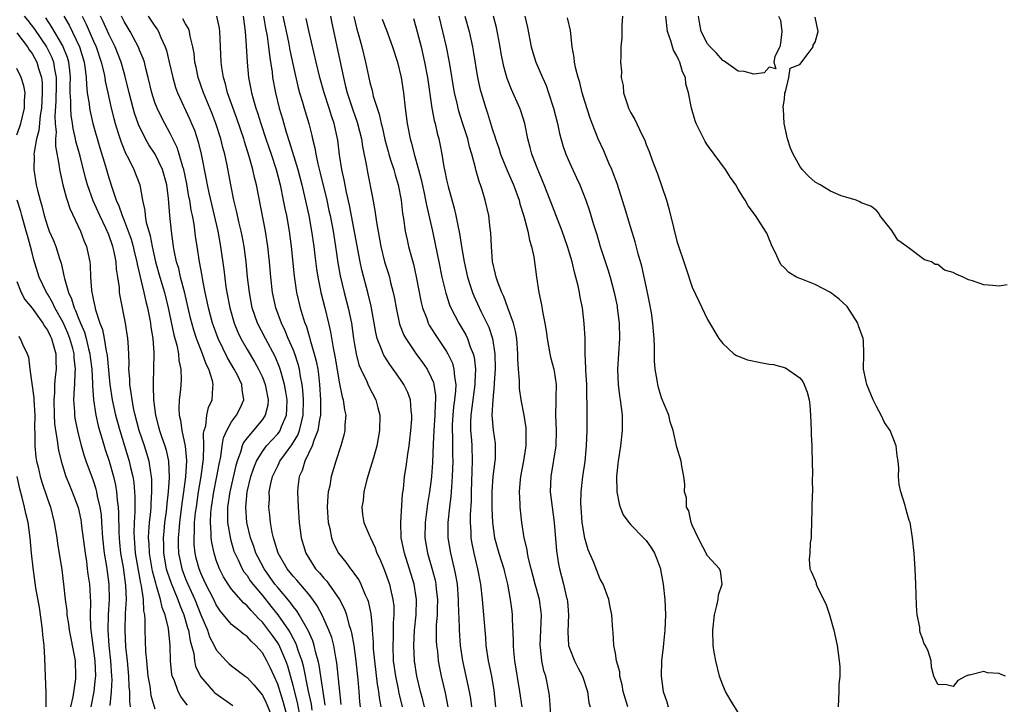
# Model space of a CAD drawing. Units: inches. Extents: x 2616000 to 2619000, y 1521000 to 1524000.
# Drawn here: x 2616127 to 2616256, y 1522131 to 1522221 of the extents above; entities that cross this region are included whole.
import ezdxf

# ---------------------------------------------------------------- set-up
doc = ezdxf.new("R2010")
doc.units = ezdxf.units.IN
doc.header["$MEASUREMENT"] = 0
doc.layers.add('LD26161521_2ft', color=254, linetype='Continuous')

msp = doc.modelspace()

# ---------------------------------------------------------------- linework, layer by layer
at = {"layer": 'LD26161521_2ft'}
for points, elevation in [([(2616127.98, 1522221), (2616128.44, 1522220.44), (2616129.3, 1522219.3), (2616130.88, 1522217), (2616131.59, 1522215.59), (2616131.8, 1522215), (2616131.91, 1522214.09), (2616132.13, 1522213), (2616132.15, 1522212.15), (2616132.11, 1522209.9), (2616131.97, 1522207.97), (2616132.03, 1522207), (2616132.14, 1522205.86), (2616132.07, 1522205), (2616132.06, 1522204.06), (2616132.54, 1522201.46), (2616132.58, 1522201), (2616132.64, 1522200.64), (2616133.03, 1522199.03), (2616133.43, 1522197.43), (2616133.59, 1522197), (2616133.93, 1522195.93), (2616135.3, 1522193), (2616135.76, 1522191.76), (2616136.08, 1522191), (2616136.51, 1522189), (2616136.56, 1522188.56), (2616136.62, 1522187), (2616136.73, 1522185.27), (2616136.77, 1522185), (2616136.83, 1522184.83), (2616137, 1522183.93), (2616137.18, 1522183.18), (2616137.27, 1522182.73), (2616137.84, 1522181), (2616138.16, 1522180.16), (2616138.39, 1522179), (2616138.66, 1522177.34), (2616138.74, 1522177), (2616138.78, 1522176.78), (2616139, 1522174.39), (2616139.15, 1522173), (2616139.45, 1522171), (2616139.88, 1522169), (2616140.11, 1522168.11), (2616140.42, 1522167), (2616141.65, 1522163), (2616141.83, 1522162.17), (2616142.11, 1522161), (2616142.24, 1522160.24), (2616142.39, 1522158.39), (2616142.39, 1522156.39), (2616142.31, 1522155), (2616142.27, 1522153.73), (2616142.28, 1522153), (2616142.34, 1522152.34), (2616142.44, 1522151), (2616142.81, 1522148.81), (2616143.13, 1522147.13), (2616143.23, 1522146.77), (2616143.47, 1522145), (2616143.51, 1522143.51), (2616143.63, 1522143), (2616143.7, 1522142.3), (2616143.69, 1522141), (2616143.78, 1522138.22), (2616143.89, 1522137), (2616144, 1522136), (2616144.09, 1522135), (2616144.33, 1522133.67), (2616144.48, 1522132.48), (2616145, 1522130.72)], 7644), ([(2616149.23, 1522131.23), (2616149, 1522131.54), (2616148.36, 1522132.36), (2616148.03, 1522133), (2616147.49, 1522134.51), (2616147.27, 1522135), (2616147.22, 1522135.22), (2616147.03, 1522137), (2616147, 1522139), (2616146.79, 1522141.21), (2616146.35, 1522143), (2616145.96, 1522143.96), (2616145.75, 1522145), (2616145.23, 1522146.77), (2616145.11, 1522147.11), (2616144.68, 1522148.68), (2616144.28, 1522151), (2616144.24, 1522152.24), (2616144.18, 1522153), (2616144.21, 1522153.79), (2616144.3, 1522155), (2616144.46, 1522156.46), (2616144.5, 1522157), (2616144.5, 1522157.5), (2616144.62, 1522159), (2616144.61, 1522160.61), (2616144.57, 1522161), (2616144.47, 1522161.53), (2616144.25, 1522163), (2616143.63, 1522165), (2616142.95, 1522167), (2616142.42, 1522169), (2616142.25, 1522169.75), (2616142.02, 1522171), (2616141.92, 1522171.92), (2616141.72, 1522173), (2616141.72, 1522173.72), (2616141.61, 1522175), (2616141.63, 1522175.63), (2616141.61, 1522177), (2616141.5, 1522178.5), (2616141.48, 1522179), (2616141.17, 1522181), (2616140.49, 1522184.49), (2616140.41, 1522185), (2616140.38, 1522185.62), (2616140.18, 1522187), (2616140.01, 1522188.01), (2616139.96, 1522189), (2616139.7, 1522190.3), (2616139.53, 1522191), (2616139, 1522192.49), (2616138.62, 1522193.38), (2616137.83, 1522195), (2616136.95, 1522196.95), (2616136.22, 1522199), (2616135.95, 1522199.95), (2616135.25, 1522202.75), (2616134.72, 1522204.72), (2616134.68, 1522205), (2616134.35, 1522206.35), (2616134.27, 1522207), (2616134.08, 1522208.08), (2616134.03, 1522209), (2616134.04, 1522209.96), (2616133.97, 1522211), (2616133.96, 1522211.96), (2616133.99, 1522213), (2616133.9, 1522213.9), (2616133.77, 1522215), (2616133.6, 1522215.6), (2616133.07, 1522217), (2616133, 1522217.14), (2616131.58, 1522219.58), (2616130.78, 1522220.78)], 7642), ([(2616133.14, 1522221), (2616133.83, 1522219.83), (2616135.16, 1522217), (2616135.78, 1522215), (2616135.93, 1522214.07), (2616136.05, 1522213), (2616136.07, 1522212.07), (2616136.2, 1522211), (2616136.42, 1522209.58), (2616136.47, 1522209), (2616136.56, 1522208.56), (2616136.93, 1522207), (2616137.83, 1522203.83), (2616138.57, 1522201.43), (2616139, 1522199.93), (2616139.42, 1522198.58), (2616139.97, 1522197), (2616140.3, 1522196.3), (2616140.73, 1522195), (2616141, 1522194.38), (2616141.54, 1522193), (2616141.92, 1522191.92), (2616142.17, 1522191), (2616142.32, 1522190.32), (2616142.64, 1522189), (2616142.68, 1522188.68), (2616143.56, 1522185), (2616143.82, 1522183.82), (2616144.04, 1522183), (2616144.3, 1522181.7), (2616144.43, 1522181), (2616144.49, 1522180.49), (2616144.72, 1522179), (2616144.87, 1522177.13), (2616144.83, 1522175), (2616144.76, 1522173.24), (2616144.76, 1522173), (2616144.79, 1522172.79), (2616144.82, 1522171), (2616145.07, 1522169), (2616145.49, 1522167.49), (2616145.6, 1522167), (2616145.9, 1522166.1), (2616146.3, 1522165), (2616146.46, 1522164.46), (2616146.77, 1522163), (2616146.87, 1522160.87), (2616146.74, 1522159), (2616146.55, 1522157.45), (2616146.46, 1522156.46), (2616146.27, 1522155), (2616146.16, 1522153.84), (2616146.09, 1522153), (2616146.12, 1522152.12), (2616146.13, 1522151), (2616146.49, 1522149), (2616146.59, 1522148.59), (2616147.11, 1522147.11), (2616147.99, 1522145), (2616148.24, 1522144.24), (2616148.77, 1522143), (2616149.27, 1522141.27), (2616149.36, 1522141), (2616149.6, 1522139.6), (2616149.79, 1522139), (2616150.06, 1522137.94), (2616150.18, 1522137), (2616150.31, 1522136.31), (2616150.93, 1522134.93), (2616152.65, 1522133), (2616152.83, 1522132.83), (2616155.17, 1522131.17)], 7640), ([(2616135.54, 1522221), (2616136.02, 1522220.02), (2616137, 1522217.74), (2616137.33, 1522217), (2616138.02, 1522215), (2616138.35, 1522213.65), (2616138.48, 1522213), (2616138.54, 1522212.54), (2616138.85, 1522211), (2616139.29, 1522209), (2616139.64, 1522207.64), (2616139.83, 1522207), (2616140.23, 1522205.77), (2616140.59, 1522204.59), (2616141.16, 1522203.16), (2616141.55, 1522202.45), (2616142.26, 1522201), (2616143.02, 1522199), (2616143.37, 1522197), (2616143.68, 1522195.68), (2616143.73, 1522195), (2616143.88, 1522194.12), (2616144.2, 1522193), (2616144.39, 1522192.39), (2616144.65, 1522191), (2616145.1, 1522189), (2616145.66, 1522187), (2616146.25, 1522185), (2616146.75, 1522183), (2616147.47, 1522179.47), (2616147.86, 1522178.14), (2616148.08, 1522177), (2616148.14, 1522176.14), (2616148.39, 1522175), (2616148.41, 1522173.59), (2616148.33, 1522172.33), (2616148.18, 1522171), (2616148.13, 1522169.87), (2616148.18, 1522169), (2616148.35, 1522168.35), (2616148.52, 1522167), (2616148.95, 1522164.95), (2616149.1, 1522163.1), (2616148.98, 1522160.98), (2616148.73, 1522159), (2616148.52, 1522157.48), (2616148.22, 1522155), (2616148.13, 1522153.87), (2616148.04, 1522153), (2616148.05, 1522152.05), (2616148.08, 1522151), (2616148.5, 1522149), (2616149, 1522147.66), (2616149.28, 1522147), (2616150.2, 1522145), (2616151, 1522142.97), (2616151.84, 1522141), (2616152.13, 1522140.13), (2616152.72, 1522139), (2616153, 1522138.43), (2616154.29, 1522137), (2616154.64, 1522136.64), (2616155, 1522136.33), (2616156.74, 1522135), (2616157, 1522134.82), (2616157.87, 1522133.87), (2616159, 1522132.53), (2616159.5, 1522131.5), (2616160.25, 1522129.75)], 7638), ([(2616162.23, 1522129.77), (2616161.71, 1522131.71), (2616161, 1522133.94), (2616160.05, 1522136.05), (2616159.59, 1522137), (2616159, 1522138.04), (2616158.14, 1522139), (2616157.54, 1522139.54), (2616157, 1522140.17), (2616156.49, 1522140.49), (2616155.92, 1522141), (2616155, 1522141.74), (2616153.95, 1522143), (2616153.5, 1522143.5), (2616153, 1522144.28), (2616152.66, 1522145), (2616151.65, 1522147), (2616151, 1522148.42), (2616150.76, 1522149), (2616150.39, 1522150.39), (2616150.25, 1522151), (2616150.13, 1522152.13), (2616150.1, 1522153), (2616150.17, 1522153.83), (2616150.18, 1522155), (2616150.31, 1522156.31), (2616150.4, 1522157), (2616150.69, 1522159), (2616151.02, 1522161), (2616151.32, 1522163.32), (2616151.38, 1522165), (2616151.35, 1522166.65), (2616151.42, 1522167), (2616151.62, 1522167.62), (2616151.77, 1522169), (2616151.99, 1522170.01), (2616152.46, 1522171), (2616152.55, 1522172.55), (2616152.61, 1522173), (2616152.52, 1522173.48), (2616152.02, 1522175), (2616151.66, 1522175.66), (2616151.22, 1522177), (2616150.44, 1522179), (2616150.07, 1522180.07), (2616149.65, 1522181.65), (2616148.88, 1522184.88), (2616148.34, 1522187), (2616148.1, 1522188.1), (2616147.83, 1522189), (2616147.52, 1522190.48), (2616147.43, 1522191), (2616147.15, 1522193), (2616146.94, 1522195), (2616146.76, 1522197.24), (2616146.55, 1522199), (2616146, 1522201), (2616145.02, 1522203.02), (2616144.22, 1522204.22), (2616143.79, 1522205), (2616142.88, 1522206.88), (2616142.36, 1522208.36), (2616142.17, 1522209), (2616141.65, 1522211), (2616141.15, 1522213.15), (2616141, 1522213.63), (2616140.61, 1522215), (2616139.82, 1522217), (2616139, 1522218.63), (2616138.28, 1522220.28), (2616137.93, 1522221)], 7636), ([(2616163.84, 1522130.16), (2616163.56, 1522131.56), (2616163, 1522133.76), (2616162.3, 1522136.3), (2616162.06, 1522137), (2616161.13, 1522139.13), (2616161, 1522139.34), (2616160.3, 1522140.3), (2616159.81, 1522141), (2616159, 1522142.04), (2616158.49, 1522142.49), (2616158.05, 1522143), (2616157.53, 1522143.53), (2616157, 1522144.16), (2616156.53, 1522144.53), (2616155, 1522146.33), (2616154.53, 1522147), (2616153.94, 1522147.94), (2616153.42, 1522149), (2616153, 1522150.12), (2616152.71, 1522151), (2616152.4, 1522152.4), (2616152.34, 1522153), (2616152.35, 1522153.65), (2616152.24, 1522155), (2616152.3, 1522156.3), (2616152.37, 1522157), (2616152.68, 1522159), (2616153.09, 1522161), (2616153.38, 1522162.62), (2616153.59, 1522163.59), (2616153.78, 1522165), (2616153.95, 1522166.05), (2616154.36, 1522167), (2616155, 1522168.12), (2616155.65, 1522169), (2616156.1, 1522169.9), (2616156.6, 1522171), (2616156.35, 1522172.35), (2616156.31, 1522173), (2616155.7, 1522174.3), (2616155.34, 1522175), (2616154.46, 1522176.46), (2616153.23, 1522179), (2616152.63, 1522180.63), (2616152.5, 1522181), (2616151.98, 1522183), (2616151.82, 1522183.82), (2616151.56, 1522185), (2616151.21, 1522186.79), (2616151.16, 1522187.16), (2616150.82, 1522189), (2616150.51, 1522191), (2616150.31, 1522192.31), (2616150.1, 1522193.9), (2616149.9, 1522195), (2616149.73, 1522195.73), (2616149.54, 1522197), (2616149.44, 1522197.44), (2616149.16, 1522199.16), (2616148.77, 1522201), (2616148.64, 1522201.36), (2616148.18, 1522203), (2616147.89, 1522203.89), (2616147, 1522205.7), (2616146.29, 1522207), (2616145.84, 1522207.84), (2616145.29, 1522209), (2616145, 1522209.76), (2616144.6, 1522211), (2616144.14, 1522213), (2616143.82, 1522214.18), (2616143.63, 1522215), (2616143.48, 1522215.48), (2616143, 1522216.58), (2616142.89, 1522216.89), (2616141.77, 1522219), (2616141, 1522220.32), (2616140.66, 1522221)], 7634), ([(2616144.14, 1522221), (2616145, 1522219.7), (2616145.29, 1522219.29), (2616145.47, 1522219), (2616145.79, 1522218.21), (2616146.36, 1522217), (2616146.52, 1522216.52), (2616146.88, 1522215), (2616147.32, 1522213), (2616147.7, 1522211.7), (2616147.94, 1522211), (2616149.55, 1522207.55), (2616149.79, 1522207), (2616150.14, 1522206.14), (2616150.64, 1522204.64), (2616151.01, 1522203), (2616151.69, 1522199.69), (2616151.8, 1522199), (2616152.02, 1522197.98), (2616153.18, 1522193), (2616153.56, 1522191), (2616153.99, 1522187.98), (2616154.26, 1522185.74), (2616154.37, 1522185), (2616154.75, 1522183), (2616155.32, 1522181), (2616155.81, 1522179.81), (2616156.2, 1522179), (2616157, 1522177.58), (2616157.97, 1522175.97), (2616158.51, 1522175), (2616159, 1522173.95), (2616159.38, 1522173), (2616159.75, 1522171), (2616159.7, 1522170.3), (2616159.38, 1522169), (2616159, 1522168.43), (2616157, 1522166.03), (2616156.56, 1522165.44), (2616156.39, 1522165), (2616156.16, 1522164.16), (2616155.72, 1522163), (2616155.56, 1522162.44), (2616154.77, 1522159), (2616154.48, 1522157), (2616154.45, 1522156.45), (2616154.47, 1522155), (2616154.83, 1522152.83), (2616155.3, 1522151.3), (2616155.41, 1522151), (2616155.83, 1522150.17), (2616156.37, 1522149), (2616156.6, 1522148.6), (2616157, 1522148.09), (2616157.43, 1522147.43), (2616157.75, 1522147), (2616159, 1522145.49), (2616160.12, 1522144.12), (2616161, 1522142.97), (2616162.39, 1522141), (2616162.63, 1522140.63), (2616163, 1522139.9), (2616163.33, 1522139.33), (2616163.46, 1522139), (2616163.64, 1522138.36), (2616164.13, 1522137), (2616164.32, 1522136.32), (2616164.96, 1522133.04), (2616165.34, 1522131.34), (2616165.45, 1522130.55)], 7632), ([(2616169.28, 1522131.28), (2616169.08, 1522133), (2616168.71, 1522136.71), (2616168.57, 1522137.43), (2616168.3, 1522139), (2616168.03, 1522140.03), (2616167.66, 1522141), (2616166.85, 1522142.85), (2616166.16, 1522144.16), (2616165.56, 1522145), (2616165, 1522145.7), (2616163.49, 1522147.49), (2616163, 1522148.03), (2616162.22, 1522149), (2616161.05, 1522151), (2616160.59, 1522152.59), (2616160.43, 1522153), (2616160.27, 1522153.73), (2616160.07, 1522155), (2616159.98, 1522155.98), (2616159.86, 1522157), (2616159.91, 1522158.09), (2616159.9, 1522159), (2616160.1, 1522160.1), (2616160.31, 1522161), (2616161, 1522162.42), (2616161.21, 1522162.79), (2616161.29, 1522163), (2616162.02, 1522164.02), (2616162.86, 1522165.14), (2616163.62, 1522166.38), (2616163.84, 1522167), (2616164.08, 1522168.08), (2616164.33, 1522169), (2616164.36, 1522171), (2616164.27, 1522172.27), (2616164.17, 1522173), (2616163.95, 1522174.05), (2616163.82, 1522175), (2616163.66, 1522175.66), (2616163.21, 1522177), (2616163, 1522177.55), (2616162.38, 1522179), (2616161.99, 1522179.99), (2616161.51, 1522181), (2616160.77, 1522183), (2616160.33, 1522185), (2616160.09, 1522187), (2616159.91, 1522189), (2616159.7, 1522191), (2616159.4, 1522193), (2616158.23, 1522199), (2616157.98, 1522199.98), (2616157.77, 1522201), (2616157.3, 1522202.7), (2616156.66, 1522204.66), (2616156.57, 1522205), (2616155.67, 1522207.67), (2616154.48, 1522211), (2616154.18, 1522212.18), (2616153.92, 1522213), (2616153.71, 1522214.29), (2616153.63, 1522215), (2616153.46, 1522219), (2616153.41, 1522219.41), (2616153.07, 1522221)], 7628), ([(2616156.51, 1522221), (2616156.76, 1522219), (2616156.89, 1522217.11), (2616157, 1522215), (2616157.18, 1522213), (2616157.49, 1522211.49), (2616157.57, 1522211), (2616157.79, 1522210.21), (2616158.16, 1522209), (2616158.38, 1522208.38), (2616158.8, 1522207), (2616159.46, 1522205), (2616160.14, 1522203), (2616160.79, 1522201), (2616161.31, 1522199), (2616161.73, 1522197), (2616161.93, 1522195.93), (2616162.13, 1522195), (2616162.48, 1522193), (2616162.74, 1522191), (2616163.13, 1522187.13), (2616163.45, 1522185), (2616163.94, 1522183), (2616164.33, 1522181.67), (2616164.55, 1522181), (2616164.69, 1522180.69), (2616165, 1522179.6), (2616165.15, 1522179.15), (2616165.23, 1522178.77), (2616165.77, 1522177), (2616166.03, 1522176.03), (2616166.21, 1522175), (2616166.31, 1522174.31), (2616166.44, 1522173), (2616166.57, 1522171), (2616166.57, 1522169), (2616166.45, 1522168.45), (2616166.24, 1522167), (2616165.69, 1522165.69), (2616165.48, 1522165), (2616164.53, 1522163), (2616164.2, 1522161.8), (2616163.81, 1522161), (2616163.63, 1522159.63), (2616163.56, 1522159), (2616163.65, 1522157), (2616163.81, 1522155), (2616164.05, 1522153), (2616164.65, 1522151), (2616165, 1522150.44), (2616165.94, 1522149), (2616166.46, 1522148.46), (2616167, 1522147.78), (2616167.38, 1522147.38), (2616167.68, 1522147), (2616169.06, 1522145), (2616169.71, 1522143.71), (2616169.94, 1522143), (2616170.26, 1522141.74), (2616170.52, 1522141), (2616170.63, 1522140.63), (2616170.91, 1522139), (2616171.17, 1522137), (2616171.34, 1522135.34), (2616171.44, 1522134.56), (2616171.57, 1522133), (2616171.66, 1522131.66), (2616171.72, 1522131)], 7626), ([(2616159.17, 1522221), (2616159.43, 1522219.43), (2616159.63, 1522218.37), (2616159.81, 1522217), (2616159.91, 1522215.91), (2616160.07, 1522215), (2616160.26, 1522213.74), (2616160.33, 1522213), (2616160.69, 1522211), (2616161.19, 1522209), (2616161.61, 1522207.61), (2616162.11, 1522205.89), (2616162.55, 1522204.55), (2616163.61, 1522201), (2616164.13, 1522199), (2616164.49, 1522197.51), (2616165.05, 1522195), (2616165.41, 1522193), (2616165.7, 1522191), (2616165.83, 1522189.83), (2616166.05, 1522188.05), (2616166.21, 1522187), (2616166.54, 1522185.46), (2616166.62, 1522185), (2616167.15, 1522183), (2616167.63, 1522181), (2616167.88, 1522179.88), (2616168.21, 1522177.79), (2616168.48, 1522176.48), (2616169, 1522173.31), (2616169.38, 1522171.38), (2616169.53, 1522171), (2616169.69, 1522169.69), (2616169.86, 1522169), (2616169.76, 1522167.76), (2616169.75, 1522167), (2616169.61, 1522166.39), (2616169.23, 1522165), (2616168.59, 1522163), (2616167.98, 1522161), (2616167.78, 1522159.78), (2616167.58, 1522159), (2616167.51, 1522158.49), (2616167.45, 1522157), (2616167.57, 1522155), (2616167.77, 1522154.23), (2616168, 1522153), (2616168.27, 1522152.27), (2616168.92, 1522151), (2616169.86, 1522149.86), (2616170.46, 1522149), (2616170.72, 1522148.72), (2616171, 1522148.3), (2616171.55, 1522147.55), (2616171.82, 1522147), (2616172.4, 1522145.6), (2616172.69, 1522145), (2616172.77, 1522144.77), (2616173.12, 1522143.12), (2616173.31, 1522141.31), (2616173.31, 1522141), (2616173.43, 1522139.43), (2616173.43, 1522139), (2616173.45, 1522138.55), (2616173.59, 1522137), (2616173.97, 1522133.97), (2616174.15, 1522133), (2616174.22, 1522132.22), (2616174.44, 1522131)], 7624), ([(2616161.67, 1522221), (2616162.39, 1522217.61), (2616162.58, 1522216.58), (2616163, 1522214.56), (2616163.66, 1522211.66), (2616163.84, 1522211), (2616164.23, 1522209.77), (2616164.45, 1522209), (2616165.06, 1522207), (2616165.46, 1522205.46), (2616165.55, 1522205), (2616165.84, 1522203.84), (2616165.97, 1522203), (2616166.23, 1522201.77), (2616166.54, 1522200.54), (2616167.38, 1522197), (2616167.68, 1522195.68), (2616167.82, 1522195), (2616168.21, 1522193), (2616168.53, 1522191), (2616168.85, 1522188.85), (2616169.14, 1522187.14), (2616169.65, 1522185), (2616170.18, 1522183), (2616170.59, 1522181), (2616170.88, 1522179), (2616171, 1522178.21), (2616171.22, 1522177), (2616171.58, 1522175.58), (2616171.83, 1522175), (2616172.59, 1522173.41), (2616172.83, 1522172.83), (2616173.79, 1522171), (2616174.06, 1522169.94), (2616174.32, 1522169), (2616174.28, 1522167), (2616173.89, 1522165), (2616173.46, 1522163.46), (2616173.27, 1522162.73), (2616172.61, 1522160.61), (2616172.21, 1522159), (2616172.12, 1522157.88), (2616171.94, 1522157), (2616172.05, 1522156.05), (2616172.23, 1522155), (2616173, 1522153.21), (2616173.07, 1522153), (2616173.7, 1522151.7), (2616173.93, 1522151), (2616174.29, 1522150.29), (2616174.88, 1522148.88), (2616175.55, 1522147), (2616175.69, 1522146.31), (2616176.01, 1522145), (2616176.11, 1522144.11), (2616176.12, 1522143), (2616176.04, 1522141.96), (2616176.03, 1522140.03), (2616175.98, 1522139), (2616176.06, 1522137), (2616176.34, 1522135), (2616176.68, 1522133.32), (2616176.78, 1522132.78), (2616177.2, 1522131)], 7622), ([(2616167.89, 1522221), (2616168.07, 1522220.07), (2616169.55, 1522213), (2616169.85, 1522211.85), (2616170.05, 1522211), (2616170.78, 1522208.78), (2616171.31, 1522207.31), (2616171.41, 1522207), (2616171.9, 1522205), (2616172.03, 1522204.03), (2616172.56, 1522201.44), (2616172.68, 1522200.68), (2616173.36, 1522197.36), (2616173.67, 1522195.67), (2616173.85, 1522194.15), (2616174.42, 1522191), (2616174.91, 1522189), (2616175.42, 1522187.42), (2616175.54, 1522187), (2616175.7, 1522186.3), (2616176.06, 1522185), (2616176.22, 1522184.22), (2616176.41, 1522183), (2616176.86, 1522180.86), (2616177.43, 1522179.43), (2616177.67, 1522179), (2616179, 1522177.06), (2616179.88, 1522175.88), (2616180.47, 1522175), (2616181, 1522173.92), (2616181.28, 1522173.28), (2616181.33, 1522173), (2616181.55, 1522171.55), (2616181.54, 1522171), (2616181.49, 1522170.51), (2616181.45, 1522169), (2616181.32, 1522167), (2616181.24, 1522165.24), (2616181.17, 1522162.83), (2616181.05, 1522161), (2616181, 1522160.6), (2616180.78, 1522159), (2616180.53, 1522157.47), (2616180.19, 1522155), (2616180.16, 1522153), (2616180.51, 1522151), (2616181.08, 1522149.08), (2616181.5, 1522147.5), (2616181.61, 1522147), (2616181.66, 1522146.34), (2616181.81, 1522145), (2616181.77, 1522143.77), (2616181.76, 1522143), (2616181.66, 1522141.66), (2616181.66, 1522139.66), (2616181.7, 1522139), (2616181.8, 1522138.2), (2616181.92, 1522137), (2616182.08, 1522136.08), (2616182.29, 1522135), (2616182.8, 1522132.8), (2616183.18, 1522131)], 7618), ([(2616170.93, 1522220.93), (2616171.31, 1522219.31), (2616171.57, 1522218.43), (2616171.95, 1522217), (2616172.44, 1522215), (2616172.81, 1522213.19), (2616173, 1522212.34), (2616173.29, 1522211.29), (2616173.45, 1522210.55), (2616173.94, 1522209), (2616174.22, 1522208.22), (2616174.47, 1522207), (2616174.59, 1522206.58), (2616174.94, 1522204.94), (2616175.37, 1522203.37), (2616175.47, 1522203), (2616175.71, 1522202.29), (2616176.11, 1522201), (2616176.3, 1522200.3), (2616176.7, 1522199), (2616177.07, 1522197), (2616177.26, 1522195.26), (2616177.38, 1522194.62), (2616177.61, 1522193), (2616177.85, 1522191.85), (2616178.04, 1522191), (2616178.41, 1522189.59), (2616178.67, 1522188.67), (2616179.05, 1522187.05), (2616179.68, 1522183.68), (2616179.85, 1522183), (2616180.41, 1522181.59), (2616180.61, 1522181), (2616180.74, 1522180.74), (2616181.51, 1522179.51), (2616183, 1522177.31), (2616183.18, 1522177), (2616183.76, 1522175.76), (2616183.96, 1522175), (2616184.01, 1522173.99), (2616184.19, 1522173), (2616184.18, 1522172.18), (2616184.04, 1522171), (2616183.91, 1522170.09), (2616183.81, 1522169), (2616183.73, 1522167.73), (2616183.71, 1522167), (2616183.75, 1522166.25), (2616183.77, 1522163.77), (2616183.8, 1522163), (2616183.74, 1522161), (2616183.63, 1522159.63), (2616183.57, 1522158.43), (2616183.39, 1522157), (2616183.17, 1522155), (2616183.16, 1522153), (2616183.5, 1522151), (2616184, 1522149), (2616184.17, 1522148.17), (2616184.36, 1522147), (2616184.52, 1522145), (2616184.51, 1522144.51), (2616184.62, 1522141.38), (2616184.62, 1522141), (2616184.78, 1522139), (2616185.09, 1522137), (2616185.94, 1522133), (2616186.1, 1522132.1), (2616186.24, 1522131)], 7616), ([(2616196.62, 1522129.38), (2616196.42, 1522132.42), (2616196.33, 1522133), (2616195.92, 1522135), (2616195.68, 1522135.68), (2616195.41, 1522137), (2616195.23, 1522138.77), (2616195.19, 1522139), (2616195.29, 1522141), (2616195.37, 1522143), (2616195.33, 1522143.33), (2616195.08, 1522145), (2616194.54, 1522147), (2616194.03, 1522149), (2616193.68, 1522150.32), (2616193.54, 1522151), (2616193.48, 1522151.48), (2616193.1, 1522153), (2616192.81, 1522155), (2616192.63, 1522156.63), (2616192.6, 1522157), (2616192.59, 1522157.41), (2616192.49, 1522159), (2616192.63, 1522160.63), (2616192.67, 1522161), (2616193.07, 1522163.07), (2616193.37, 1522165), (2616193.37, 1522166.63), (2616193.38, 1522167), (2616193.35, 1522167.35), (2616193.09, 1522169), (2616192.71, 1522171), (2616192.49, 1522172.49), (2616192.48, 1522173), (2616192.48, 1522173.52), (2616192.37, 1522175), (2616192.3, 1522176.3), (2616192.3, 1522177), (2616192.13, 1522179), (2616191.97, 1522179.97), (2616191.71, 1522181), (2616190.99, 1522182.99), (2616190.46, 1522184.46), (2616190.18, 1522185), (2616189.66, 1522186.34), (2616189.44, 1522187), (2616189.39, 1522187.39), (2616188.98, 1522189.02), (2616188.85, 1522191), (2616188.77, 1522192.77), (2616188.69, 1522193.31), (2616188.49, 1522195), (2616188.04, 1522197), (2616187.65, 1522198.35), (2616187.43, 1522199), (2616187.3, 1522199.3), (2616186.85, 1522200.85), (2616186.77, 1522201.23), (2616186.27, 1522203), (2616185.97, 1522203.97), (2616185.75, 1522205), (2616185.09, 1522207.09), (2616184.6, 1522208.6), (2616184.49, 1522209), (2616184.36, 1522209.64), (2616184.03, 1522211), (2616183.37, 1522215), (2616182.98, 1522216.98), (2616182.51, 1522219), (2616182.01, 1522221)], 7610), ([(2616185.38, 1522221), (2616185.92, 1522219), (2616186.36, 1522217), (2616186.46, 1522216.46), (2616187.03, 1522213), (2616187.38, 1522211.38), (2616187.49, 1522211), (2616188.11, 1522209), (2616188.34, 1522208.34), (2616189, 1522206.17), (2616189.3, 1522205.3), (2616189.37, 1522205), (2616189.8, 1522203.8), (2616190.03, 1522203), (2616190.88, 1522200.88), (2616191.72, 1522199), (2616192.46, 1522197), (2616192.56, 1522196.56), (2616193.07, 1522194.93), (2616193.57, 1522193), (2616193.79, 1522191.79), (2616194.07, 1522191), (2616194.37, 1522189.63), (2616194.73, 1522187), (2616195.03, 1522185), (2616195.38, 1522183.38), (2616195.51, 1522182.49), (2616195.81, 1522181), (2616195.98, 1522179.98), (2616196.1, 1522179), (2616196.45, 1522177), (2616196.54, 1522176.54), (2616196.95, 1522175), (2616197, 1522174.73), (2616197.26, 1522173), (2616197.25, 1522171.25), (2616197.23, 1522170.77), (2616197.2, 1522169), (2616197.27, 1522167), (2616197.21, 1522165), (2616196.56, 1522161), (2616196.51, 1522159), (2616197.03, 1522155.03), (2616197.31, 1522151.32), (2616197.59, 1522149.59), (2616197.7, 1522149), (2616198.22, 1522147), (2616198.59, 1522145.41), (2616198.7, 1522145), (2616198.74, 1522144.74), (2616198.87, 1522143), (2616198.78, 1522140.78), (2616198.89, 1522139), (2616199, 1522138.65), (2616199.66, 1522137), (2616200.11, 1522136.11), (2616200.71, 1522135), (2616201.36, 1522133), (2616201.54, 1522131.54), (2616201.71, 1522131)], 7608), ([(2616206.6, 1522131), (2616205.99, 1522133), (2616205.87, 1522133.87), (2616205.58, 1522135), (2616205.56, 1522135.56), (2616205.15, 1522137), (2616205, 1522137.97), (2616204.79, 1522139), (2616204.71, 1522140.72), (2616204.64, 1522141), (2616204.51, 1522143), (2616204.26, 1522144.26), (2616204.14, 1522145), (2616203.39, 1522147), (2616203, 1522147.65), (2616202.13, 1522149.87), (2616201.45, 1522151.45), (2616200.99, 1522152.99), (2616200.67, 1522155), (2616200.51, 1522157), (2616200.49, 1522157.51), (2616200.55, 1522159), (2616200.76, 1522161), (2616201.03, 1522162.97), (2616201.24, 1522165), (2616201.33, 1522167), (2616201.31, 1522169), (2616201.31, 1522170.69), (2616201.27, 1522171.27), (2616201.25, 1522173), (2616201.13, 1522174.87), (2616201.13, 1522175.13), (2616201.04, 1522177), (2616201.03, 1522179.03), (2616200.94, 1522180.94), (2616200.69, 1522183), (2616200.4, 1522184.4), (2616200.31, 1522185), (2616200.13, 1522185.87), (2616199.83, 1522187), (2616199.64, 1522187.64), (2616199.34, 1522189), (2616198.77, 1522191), (2616198.06, 1522193), (2616197, 1522195.66), (2616196.5, 1522197), (2616195.72, 1522199), (2616194.78, 1522201.22), (2616194.12, 1522203), (2616193.9, 1522203.9), (2616193.6, 1522205), (2616193.17, 1522207), (2616192.66, 1522208.66), (2616192.54, 1522209), (2616191.45, 1522211.45), (2616190.88, 1522212.88), (2616190.45, 1522214.45), (2616190.12, 1522216.12), (2616189.97, 1522217), (2616189.5, 1522219.5), (2616189.1, 1522221)], 7606), ([(2616193.2, 1522221), (2616193.52, 1522219.52), (2616194.03, 1522217), (2616194.24, 1522216.24), (2616194.62, 1522215), (2616195.48, 1522213), (2616195.95, 1522211.95), (2616196.28, 1522211), (2616196.91, 1522209), (2616197.43, 1522207), (2616197.72, 1522205.72), (2616198.15, 1522204.15), (2616198.55, 1522203), (2616199, 1522201.93), (2616199.94, 1522199.94), (2616200.35, 1522199), (2616201.13, 1522197), (2616201.61, 1522195.61), (2616202.14, 1522193.86), (2616202.56, 1522192.56), (2616203.02, 1522191), (2616203.99, 1522187.99), (2616204.3, 1522187), (2616204.84, 1522185), (2616205.21, 1522183.21), (2616205.24, 1522183), (2616205.49, 1522181), (2616205.53, 1522179), (2616205.25, 1522175), (2616205.35, 1522173), (2616205.54, 1522171.54), (2616205.63, 1522171), (2616205.85, 1522169), (2616205.85, 1522167), (2616205.64, 1522165), (2616205.34, 1522163), (2616205.32, 1522162.68), (2616205.15, 1522161), (2616205.16, 1522159.16), (2616205.18, 1522159), (2616205.46, 1522157.46), (2616205.62, 1522157), (2616206.02, 1522156.02), (2616206.74, 1522155), (2616207, 1522154.7), (2616208.67, 1522153), (2616209, 1522152.65), (2616209.69, 1522151.69), (2616210.08, 1522151), (2616210.36, 1522150.36), (2616210.85, 1522149), (2616210.88, 1522148.88), (2616211.23, 1522147), (2616211.42, 1522145), (2616211.5, 1522143), (2616211.44, 1522141), (2616211.25, 1522139.25), (2616211.22, 1522138.78), (2616210.98, 1522136.98), (2616210.93, 1522135), (2616211.23, 1522133), (2616211.67, 1522131.67), (2616211.87, 1522131)], 7604), ([(2616205.93, 1522221), (2616205.82, 1522219.82), (2616205.81, 1522218.19), (2616205.71, 1522217), (2616205.69, 1522215.69), (2616205.66, 1522215), (2616205.77, 1522213.77), (2616205.73, 1522213), (2616205.98, 1522211.98), (2616206.05, 1522211), (2616206.55, 1522209.45), (2616206.71, 1522209), (2616207, 1522208.38), (2616207.51, 1522207.51), (2616208.43, 1522205.57), (2616208.82, 1522204.82), (2616209, 1522204.28), (2616209.38, 1522203.38), (2616209.78, 1522202.22), (2616210.47, 1522200.47), (2616211.63, 1522197), (2616211.95, 1522195.95), (2616212.54, 1522193.46), (2616213, 1522191.67), (2616214.18, 1522188.18), (2616215, 1522185.68), (2616215.87, 1522183.87), (2616217, 1522181.47), (2616218.48, 1522179), (2616219, 1522178.35), (2616220.43, 1522177), (2616220.77, 1522176.77), (2616222.21, 1522176.21), (2616223.87, 1522175.87), (2616225, 1522175.67), (2616225.59, 1522175.59), (2616227.16, 1522175.16), (2616229, 1522173.88), (2616229.41, 1522173.41), (2616229.59, 1522173), (2616229.98, 1522171.98), (2616230.21, 1522171), (2616230.3, 1522170.3), (2616230.41, 1522169), (2616230.5, 1522167), (2616230.5, 1522166.5), (2616230.57, 1522165), (2616230.56, 1522164.56), (2616230.68, 1522161.32), (2616230.64, 1522160.64), (2616230.65, 1522159), (2616230.62, 1522158.62), (2616230.59, 1522157), (2616230.57, 1522156.57), (2616230.51, 1522153.49), (2616230.48, 1522153), (2616230.38, 1522152.38), (2616230.31, 1522151), (2616230.25, 1522150.25), (2616230.3, 1522149), (2616230.53, 1522148.53), (2616231, 1522147.47), (2616231.12, 1522147.12), (2616231.14, 1522147), (2616231.22, 1522146.78), (2616232.09, 1522145), (2616232.42, 1522144.42), (2616232.89, 1522143), (2616233.44, 1522141), (2616233.86, 1522139), (2616234.15, 1522137), (2616234.21, 1522136.21), (2616234.21, 1522135), (2616234.11, 1522133.89), (2616234.11, 1522133), (2616234.01, 1522131)], 7600), ([(2616255.79, 1522135), (2616255.22, 1522135.22), (2616255, 1522135.33), (2616253.44, 1522135.44), (2616253, 1522135.59), (2616251.13, 1522135.13), (2616251, 1522135.14), (2616250.64, 1522135), (2616249.59, 1522134.41), (2616249, 1522133.66), (2616248.14, 1522133.86), (2616247, 1522133.89), (2616246.46, 1522135), (2616246.18, 1522136.18), (2616246.11, 1522137), (2616245.74, 1522138.26), (2616245.4, 1522139), (2616245.22, 1522139.22), (2616245, 1522139.92), (2616244.7, 1522140.7), (2616244.66, 1522141), (2616244.64, 1522141.36), (2616244.31, 1522143), (2616244.21, 1522144.21), (2616244.12, 1522147), (2616244.03, 1522149), (2616243.89, 1522151), (2616243.69, 1522153), (2616243.38, 1522155), (2616243.27, 1522155.27), (2616242.82, 1522156.82), (2616242.75, 1522157.25), (2616242.19, 1522159), (2616241.95, 1522159.95), (2616241.88, 1522161), (2616241.9, 1522162.1), (2616241.82, 1522163), (2616241.7, 1522163.7), (2616241.56, 1522165), (2616240.77, 1522167), (2616240.06, 1522168.06), (2616239.63, 1522169), (2616239, 1522170.14), (2616238.56, 1522171), (2616237.73, 1522173), (2616237.62, 1522173.62), (2616237.29, 1522175), (2616237.35, 1522177), (2616237.3, 1522178.7), (2616237.27, 1522179), (2616236.64, 1522180.64), (2616236.55, 1522181), (2616235.17, 1522183.17), (2616234.12, 1522184.12), (2616233, 1522185), (2616231, 1522186.01), (2616229.27, 1522186.73), (2616229, 1522186.81), (2616228.58, 1522187), (2616227.58, 1522187.58), (2616227, 1522188.22), (2616226.6, 1522188.6), (2616226.37, 1522189), (2616225.85, 1522190.15), (2616225.43, 1522191), (2616224.71, 1522192.71), (2616224.54, 1522193), (2616223.25, 1522195), (2616222.3, 1522196.3), (2616221.9, 1522197), (2616221.53, 1522197.53), (2616221, 1522198.47), (2616220.68, 1522199), (2616219.98, 1522199.98), (2616219.34, 1522201), (2616217.84, 1522203), (2616217, 1522204.17), (2616216.67, 1522204.67), (2616216.05, 1522205.95), (2616215.52, 1522207), (2616215.37, 1522207.37), (2616214.88, 1522209), (2616214.51, 1522211), (2616214.18, 1522212.18), (2616214.11, 1522213), (2616213.73, 1522213.73), (2616213.4, 1522215), (2616213.25, 1522215.25), (2616213, 1522215.81), (2616212.57, 1522216.57), (2616212.22, 1522217.78), (2616211.78, 1522219), (2616211.55, 1522221)], 7598), ([(2616226.23, 1522221), (2616226.48, 1522220.48), (2616226.66, 1522219), (2616226.51, 1522217.49), (2616226.42, 1522217), (2616225.74, 1522215.74), (2616225.64, 1522215), (2616225.87, 1522214.13), (2616225, 1522214.35), (2616224.38, 1522213.62), (2616223, 1522213.44), (2616221.77, 1522213.77), (2616221, 1522213.81), (2616219.15, 1522215.15), (2616219, 1522215.23), (2616218.17, 1522216.17), (2616217.32, 1522217), (2616217, 1522217.41), (2616216.17, 1522219), (2616215.97, 1522219.97), (2616215.81, 1522221)], 7596), ([(2616256.03, 1522185.97), (2616255, 1522185.8), (2616254.1, 1522185.9), (2616253, 1522185.97), (2616251.49, 1522186.51), (2616251, 1522186.65), (2616250.28, 1522187), (2616249.36, 1522187.36), (2616249, 1522187.61), (2616247.88, 1522187.88), (2616247, 1522188.62), (2616246.63, 1522188.63), (2616246.18, 1522189), (2616245.26, 1522189.26), (2616243.14, 1522190.86), (2616243, 1522190.95), (2616242.95, 1522191), (2616241.8, 1522191.8), (2616241, 1522193.06), (2616239.44, 1522195), (2616239.32, 1522195.32), (2616239, 1522195.67), (2616238.25, 1522196.25), (2616237, 1522196.68), (2616236.81, 1522196.81), (2616236.34, 1522197), (2616235, 1522197.39), (2616234.41, 1522197.59), (2616233, 1522198.21), (2616231.68, 1522199), (2616231, 1522199.37), (2616230.13, 1522200.13), (2616229.33, 1522201), (2616229, 1522201.45), (2616228.13, 1522203), (2616227.81, 1522203.81), (2616227.39, 1522205), (2616226.99, 1522207), (2616226.89, 1522208.89), (2616226.84, 1522209.16), (2616227, 1522210.19), (2616227.06, 1522210.94), (2616227.07, 1522211), (2616227.13, 1522211.13), (2616227.56, 1522213), (2616227.76, 1522214.24), (2616229, 1522214.71), (2616230.12, 1522216.12), (2616230.75, 1522217), (2616230.77, 1522217.23), (2616231, 1522217.61), (2616231.42, 1522219), (2616231, 1522220.85)], 7596), ([(2616167.2, 1522131.2), (2616166.9, 1522133), (2616166.67, 1522134.67), (2616166.6, 1522135), (2616166.41, 1522136.41), (2616166.27, 1522137), (2616165.98, 1522138.02), (2616165.77, 1522139), (2616165.58, 1522139.58), (2616164.96, 1522140.96), (2616163.79, 1522143), (2616163.49, 1522143.49), (2616163, 1522144.09), (2616162.63, 1522144.63), (2616161, 1522146.55), (2616160.64, 1522147), (2616159.22, 1522149), (2616158.45, 1522150.45), (2616158.17, 1522151), (2616157.88, 1522151.88), (2616157.46, 1522153), (2616156.97, 1522155), (2616156.84, 1522157), (2616157.04, 1522159), (2616157.52, 1522161), (2616157.88, 1522162.12), (2616158.23, 1522163), (2616159, 1522164.29), (2616159.54, 1522165), (2616161, 1522166.55), (2616161.2, 1522166.8), (2616161.33, 1522167), (2616161.51, 1522167.51), (2616162.14, 1522169), (2616162.2, 1522169.8), (2616162.21, 1522171), (2616162.06, 1522172.06), (2616161.9, 1522173), (2616161.44, 1522174.57), (2616161.33, 1522175), (2616161.25, 1522175.25), (2616160.65, 1522176.65), (2616159.39, 1522179), (2616158.38, 1522181), (2616158.01, 1522182.01), (2616157.69, 1522183), (2616157.31, 1522185), (2616157.08, 1522187), (2616156.87, 1522189), (2616156.61, 1522191), (2616156.37, 1522192.37), (2616156.24, 1522193), (2616156, 1522194), (2616155.64, 1522195.64), (2616155.3, 1522197), (2616154.89, 1522199), (2616154.41, 1522201.59), (2616154.1, 1522203), (2616153.86, 1522203.86), (2616153.59, 1522205), (2616152.96, 1522207), (2616152.41, 1522208.41), (2616151.34, 1522211), (2616150.64, 1522213), (2616150.36, 1522214.36), (2616150.22, 1522215), (2616150.11, 1522216.11), (2616149.95, 1522217), (2616149.61, 1522218.39), (2616149.51, 1522219), (2616149.37, 1522219.37), (2616149, 1522219.98), (2616148.66, 1522220.66)], 7630), ([(2616180.11, 1522131), (2616179.9, 1522131.9), (2616179.61, 1522133), (2616179.13, 1522135), (2616178.83, 1522137), (2616178.73, 1522139), (2616178.82, 1522141), (2616179.02, 1522143), (2616179.08, 1522145), (2616178.77, 1522147), (2616177.5, 1522151), (2616177.1, 1522153), (2616177.03, 1522155), (2616177.27, 1522158.73), (2616177.37, 1522159.37), (2616177.53, 1522161), (2616177.73, 1522162.27), (2616177.94, 1522163.94), (2616178.12, 1522165), (2616178.22, 1522165.78), (2616178.36, 1522167), (2616178.47, 1522168.47), (2616178.49, 1522169), (2616178.4, 1522169.6), (2616178.28, 1522171), (2616177.94, 1522171.94), (2616177.45, 1522173), (2616177, 1522173.67), (2616176.06, 1522175), (2616175.6, 1522175.6), (2616174.82, 1522176.82), (2616174.74, 1522177), (2616174.62, 1522177.38), (2616173.96, 1522179), (2616173.77, 1522179.77), (2616173.19, 1522183.19), (2616172.8, 1522184.8), (2616171.94, 1522187.94), (2616171.72, 1522189), (2616170.35, 1522196.35), (2616169.96, 1522198.04), (2616169.66, 1522199.66), (2616169.37, 1522201), (2616169.07, 1522202.93), (2616168.83, 1522204.83), (2616168.36, 1522207), (2616168.01, 1522208.01), (2616167.72, 1522209), (2616167.07, 1522211), (2616166.49, 1522213), (2616166, 1522215), (2616165.08, 1522218.92), (2616164.7, 1522220.7)], 7620), ([(2616174.6, 1522220.6), (2616175.16, 1522219.16), (2616175.97, 1522217), (2616176.59, 1522215), (2616177.07, 1522213), (2616177.37, 1522211), (2616177.61, 1522209), (2616177.88, 1522207), (2616178.25, 1522205), (2616178.43, 1522204.43), (2616178.76, 1522203), (2616179.34, 1522201), (2616179.69, 1522199.69), (2616180.08, 1522197.92), (2616180.26, 1522197), (2616180.37, 1522196.37), (2616181.16, 1522193), (2616181.83, 1522189.83), (2616181.98, 1522189), (2616182.4, 1522187), (2616182.88, 1522184.88), (2616183.37, 1522183.37), (2616183.54, 1522183), (2616184.6, 1522181), (2616185, 1522180.35), (2616185.49, 1522179.49), (2616185.72, 1522179), (2616186.09, 1522177.91), (2616186.47, 1522177), (2616186.58, 1522176.58), (2616186.75, 1522175), (2616186.67, 1522173.33), (2616186.68, 1522173), (2616186.14, 1522169), (2616186.11, 1522168.11), (2616186.12, 1522167), (2616186.24, 1522165.76), (2616186.29, 1522165), (2616186.35, 1522163), (2616186.28, 1522161.72), (2616186.19, 1522159), (2616186.19, 1522157.81), (2616186.07, 1522156.07), (2616186.07, 1522155), (2616186.14, 1522153.86), (2616186.16, 1522153), (2616186.28, 1522152.28), (2616186.54, 1522151), (2616187.03, 1522149), (2616187.4, 1522147), (2616187.63, 1522145), (2616187.82, 1522143), (2616187.96, 1522141), (2616188.05, 1522140.05), (2616188.13, 1522139), (2616188.43, 1522137), (2616188.83, 1522135), (2616189.14, 1522133.14), (2616189.39, 1522131)], 7614), ([(2616178.67, 1522220.67), (2616179, 1522219.59), (2616179.68, 1522217), (2616180.14, 1522215), (2616180.5, 1522213), (2616181.08, 1522209), (2616181.39, 1522207.39), (2616181.5, 1522207), (2616181.76, 1522205.76), (2616181.98, 1522205), (2616182.16, 1522204.16), (2616182.38, 1522203), (2616182.65, 1522201.35), (2616182.78, 1522200.78), (2616183, 1522199.67), (2616183.21, 1522198.79), (2616183.99, 1522195.99), (2616184.22, 1522195), (2616184.51, 1522193.49), (2616184.68, 1522192.68), (2616184.94, 1522191), (2616185.27, 1522189), (2616185.71, 1522187), (2616186.08, 1522185.92), (2616186.36, 1522185), (2616186.55, 1522184.55), (2616187.52, 1522182.48), (2616188.49, 1522180.49), (2616188.98, 1522179), (2616189.29, 1522177), (2616189.33, 1522175), (2616189.21, 1522173.21), (2616189.21, 1522173), (2616189.01, 1522171), (2616188.9, 1522169), (2616189.05, 1522167.05), (2616189.31, 1522165.31), (2616189.33, 1522165), (2616189.31, 1522163.31), (2616189.29, 1522163), (2616189.01, 1522161), (2616188.88, 1522159), (2616188.9, 1522156.9), (2616188.99, 1522155), (2616189.26, 1522153), (2616189.8, 1522151), (2616190.44, 1522149), (2616190.54, 1522148.54), (2616190.93, 1522147), (2616191.29, 1522145), (2616191.48, 1522143.48), (2616191.55, 1522143), (2616191.56, 1522142.44), (2616191.68, 1522139.68), (2616191.67, 1522139), (2616191.72, 1522138.28), (2616191.86, 1522137), (2616192.5, 1522133), (2616192.78, 1522131)], 7612), ([(2616221, 1522130.26), (2616219.94, 1522131.94), (2616219.35, 1522133), (2616219, 1522133.81), (2616218.57, 1522135), (2616218.06, 1522137), (2616217.86, 1522138.14), (2616217.73, 1522139), (2616217.66, 1522141), (2616217.88, 1522143), (2616218.2, 1522144.2), (2616218.37, 1522145), (2616218.41, 1522145.59), (2616218.9, 1522147), (2616218.69, 1522148.69), (2616218.55, 1522149), (2616217, 1522150.66), (2616215.79, 1522153), (2616215, 1522154.67), (2616214.87, 1522155), (2616214.54, 1522156.54), (2616214.26, 1522157), (2616214.23, 1522158.23), (2616213.98, 1522159), (2616214.02, 1522160.02), (2616213.9, 1522161), (2616213.65, 1522162.35), (2616213.55, 1522163), (2616213, 1522164.85), (2616212.53, 1522167), (2616212.12, 1522168.12), (2616211.93, 1522169), (2616211, 1522171.24), (2616210.6, 1522172.6), (2616210.5, 1522173), (2616210.42, 1522173.58), (2616210.16, 1522175), (2616210.08, 1522176.08), (2616210.07, 1522177), (2616210.08, 1522177.92), (2616210.02, 1522179), (2616209.93, 1522179.93), (2616209.86, 1522181), (2616209.67, 1522182.33), (2616209.48, 1522183.48), (2616209.17, 1522185), (2616208.42, 1522188.42), (2616207.96, 1522190.04), (2616207.57, 1522191.57), (2616207, 1522193.41), (2616206.17, 1522196.17), (2616205.2, 1522199.2), (2616204.67, 1522200.67), (2616204.53, 1522201), (2616204.15, 1522201.85), (2616203.46, 1522203.46), (2616202.74, 1522205), (2616201.95, 1522207), (2616201.7, 1522207.7), (2616201, 1522209.89), (2616200.68, 1522211), (2616200.34, 1522212.34), (2616200.14, 1522213), (2616199.85, 1522214.15), (2616199.67, 1522215), (2616199.61, 1522215.61), (2616199.36, 1522217), (2616199.12, 1522219.12), (2616198.76, 1522220.76)], 7602), ([(2616127, 1522218.83), (2616128.39, 1522217), (2616128.61, 1522216.61), (2616129, 1522216.11), (2616129.61, 1522215), (2616129.83, 1522214.17), (2616130.22, 1522213), (2616130.31, 1522212.31), (2616130.33, 1522211), (2616130.21, 1522209), (2616130.05, 1522208.05), (2616129.89, 1522206.11), (2616129.58, 1522205), (2616129.26, 1522203.26), (2616129.25, 1522203), (2616129.28, 1522202.72), (2616129.22, 1522201), (2616129.54, 1522199), (2616129.7, 1522198.3), (2616130.04, 1522197), (2616130.27, 1522196.27), (2616130.58, 1522195), (2616131, 1522193.65), (2616131.25, 1522193), (2616131.78, 1522191.78), (2616132.09, 1522191), (2616132.57, 1522189.43), (2616132.79, 1522188.79), (2616133, 1522187.8), (2616133.16, 1522187.16), (2616133.21, 1522186.79), (2616133.74, 1522185), (2616134.15, 1522184.15), (2616134.47, 1522183), (2616134.65, 1522182.65), (2616135, 1522181.73), (2616135.3, 1522181), (2616135.81, 1522179.81), (2616136.04, 1522179), (2616136.36, 1522177.64), (2616136.53, 1522177), (2616136.57, 1522176.57), (2616136.78, 1522175), (2616136.89, 1522173.11), (2616136.88, 1522172.88), (2616137.02, 1522171.02), (2616137.32, 1522169), (2616137.62, 1522167.62), (2616137.78, 1522167), (2616138.13, 1522165.87), (2616138.52, 1522164.52), (2616139.03, 1522163), (2616139.59, 1522161), (2616139.86, 1522159.86), (2616140, 1522159), (2616140.08, 1522157.92), (2616140.21, 1522157), (2616140.27, 1522156.27), (2616140.3, 1522153.7), (2616140.34, 1522153), (2616140.4, 1522152.4), (2616140.54, 1522151), (2616140.85, 1522149.15), (2616141.18, 1522146.82), (2616141.26, 1522145), (2616141.15, 1522143.15), (2616141.07, 1522141), (2616141.19, 1522138.81), (2616141.39, 1522137), (2616141.58, 1522135), (2616141.62, 1522133.62), (2616141.69, 1522133), (2616141.69, 1522131.69), (2616141.78, 1522131)], 7646), ([(2616127, 1522205.55), (2616127.4, 1522206.6), (2616127.52, 1522207), (2616128.02, 1522209), (2616128.01, 1522210), (2616128.09, 1522211), (2616127.92, 1522211.92), (2616127.58, 1522213), (2616127, 1522214.17)], 7648), ([(2616139.16, 1522131.16), (2616139.35, 1522133), (2616139.42, 1522134.58), (2616139.41, 1522135), (2616139.28, 1522137), (2616139.05, 1522139), (2616138.9, 1522141), (2616138.96, 1522143), (2616139.09, 1522145), (2616139.03, 1522147), (2616138.72, 1522149.28), (2616138.45, 1522151), (2616138.24, 1522153), (2616138.11, 1522155), (2616138.03, 1522156.03), (2616137.89, 1522157), (2616137.54, 1522158.46), (2616137.45, 1522159), (2616137.36, 1522159.36), (2616137, 1522160.44), (2616136.04, 1522163), (2616135.78, 1522163.78), (2616135.43, 1522165), (2616134.95, 1522166.95), (2616134.63, 1522168.63), (2616134.58, 1522169), (2616134.57, 1522169.43), (2616134.46, 1522171), (2616134.53, 1522172.53), (2616134.57, 1522173), (2616134.62, 1522174.62), (2616134.66, 1522175), (2616134.49, 1522176.49), (2616134.47, 1522177), (2616134.29, 1522177.71), (2616133.93, 1522179), (2616133.67, 1522179.67), (2616133.06, 1522181.06), (2616131.98, 1522183), (2616131.68, 1522183.68), (2616131, 1522184.81), (2616130.87, 1522185), (2616129.91, 1522187), (2616129.24, 1522189.24), (2616129, 1522190.14), (2616128.8, 1522191), (2616128.4, 1522192.4), (2616128.25, 1522193), (2616127.67, 1522195), (2616127.54, 1522195.54), (2616127.06, 1522197)], 7648), ([(2616127, 1522186.43), (2616127.57, 1522185), (2616128.08, 1522184.08), (2616129, 1522182.96), (2616130.42, 1522181), (2616130.62, 1522180.62), (2616131, 1522180.1), (2616131.35, 1522179.35), (2616131.53, 1522179), (2616131.77, 1522178.23), (2616132.08, 1522177), (2616132.08, 1522176.08), (2616132.13, 1522175), (2616131.99, 1522174.01), (2616131.92, 1522173), (2616131.91, 1522171.91), (2616131.82, 1522171), (2616131.88, 1522169), (2616131.93, 1522167.93), (2616132.06, 1522167), (2616132.27, 1522165.73), (2616132.34, 1522165), (2616132.43, 1522164.43), (2616132.77, 1522163), (2616133.42, 1522161), (2616133.86, 1522159.86), (2616134.23, 1522159), (2616135, 1522156.97), (2616135.35, 1522155.35), (2616135.41, 1522155), (2616135.46, 1522154.54), (2616135.9, 1522151), (2616136.07, 1522149.93), (2616136.2, 1522149), (2616136.28, 1522148.28), (2616136.47, 1522147), (2616136.62, 1522144.62), (2616136.58, 1522143), (2616136.61, 1522141.39), (2616136.64, 1522141), (2616137.17, 1522137), (2616137.25, 1522135), (2616137.24, 1522134.76), (2616137.05, 1522133), (2616136.66, 1522131)], 7650), ([(2616127.24, 1522179.24), (2616127.44, 1522179), (2616127.74, 1522178.26), (2616128.35, 1522177), (2616128.54, 1522176.54), (2616128.72, 1522175), (2616129.25, 1522171.25), (2616129.25, 1522171), (2616129.36, 1522169), (2616129.32, 1522167.32), (2616129.36, 1522166.64), (2616129.36, 1522165), (2616129.51, 1522163.51), (2616129.6, 1522163), (2616129.79, 1522162.21), (2616130.06, 1522161), (2616130.27, 1522160.27), (2616131, 1522158.11), (2616131.39, 1522157), (2616131.89, 1522155), (2616132.21, 1522153), (2616132.3, 1522152.3), (2616132.87, 1522148.87), (2616133.11, 1522147), (2616133.33, 1522145), (2616133.52, 1522143.52), (2616133.55, 1522143), (2616133.76, 1522141.76), (2616133.85, 1522141), (2616134.53, 1522137.47), (2616134.6, 1522137), (2616134.67, 1522135), (2616134.65, 1522134.65), (2616134.31, 1522132.31), (2616134.02, 1522131)], 7652), ([(2616130.82, 1522131), (2616130.83, 1522132.83), (2616130.77, 1522135), (2616130.68, 1522137.32), (2616130.56, 1522139), (2616130.39, 1522140.39), (2616130.36, 1522141), (2616130.27, 1522141.73), (2616129.95, 1522143.95), (2616129.51, 1522146.49), (2616129.13, 1522149.13), (2616128.94, 1522151), (2616128.76, 1522153), (2616128.49, 1522155), (2616128.2, 1522156.2), (2616128.03, 1522157), (2616127.71, 1522158.29), (2616127.39, 1522159.39), (2616127.04, 1522161)], 7654)]:
    msp.add_lwpolyline(points, dxfattribs=dict(at, elevation=elevation))

doc.saveas('drawing.dxf')
